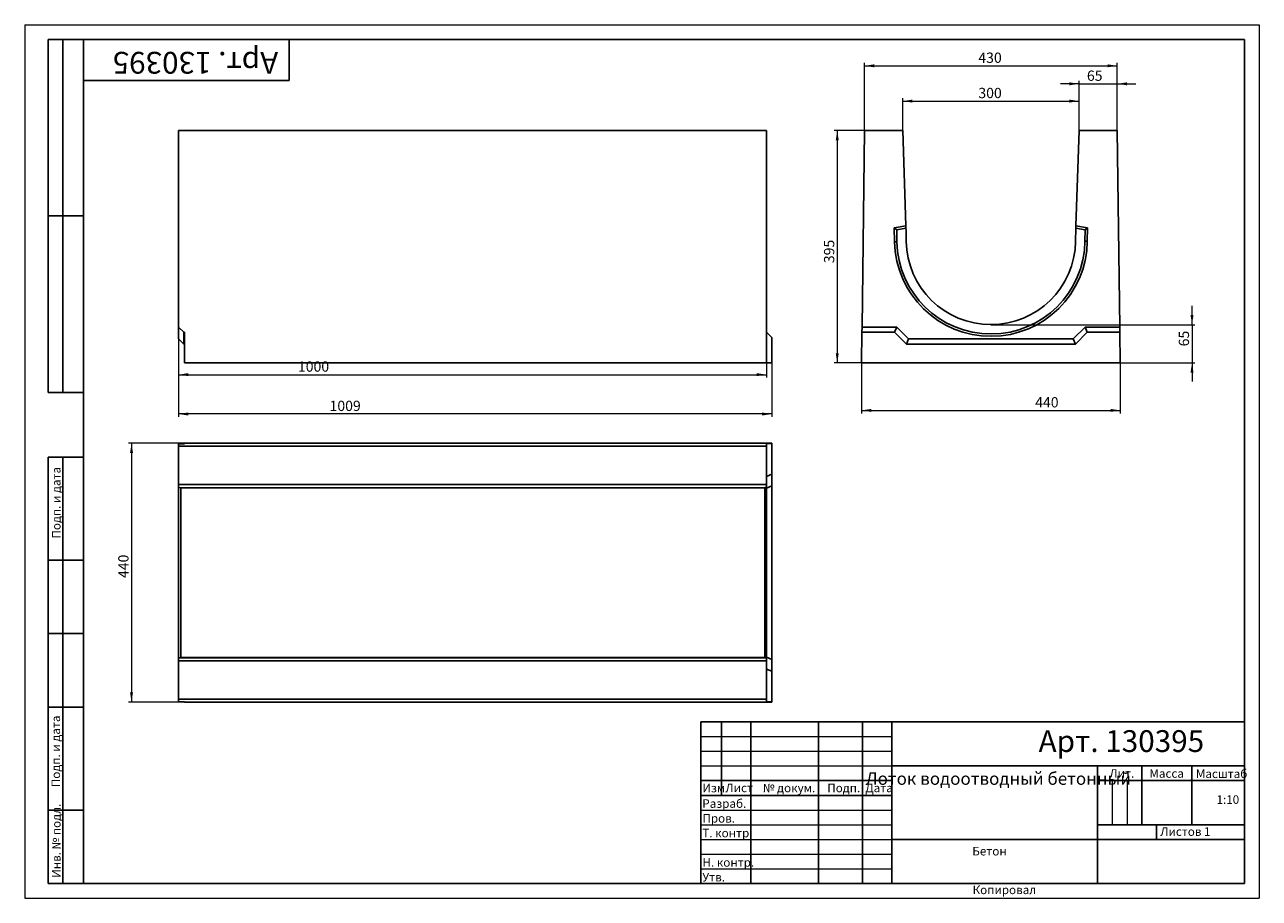
# Model space of a CAD drawing. Units: millimetres. Extents: x 0 to 420, y 0 to 297.
import ezdxf

# ---------------------------------------------------------------- set-up
doc = ezdxf.new("R2010")
doc.units = ezdxf.units.MM
doc.header["$PDSIZE"] = -1
doc.layers.add('ОСЕВЫЕ', color=7, linetype='Continuous')
doc.styles.add('SLDTEXTSTYLE0', font='TXT', dxfattribs={"width": 0.7, "bigfont": 'bigfont'})
doc.styles.add('SLDTEXTSTYLE1', font='TXT', dxfattribs={"width": 0.7})
doc.styles.add('SLDTEXTSTYLE2', font='TXT', dxfattribs={"width": 0.638122, "bigfont": 'bigfont'})
doc.styles.add('SLDTEXTSTYLE3', font='TXT', dxfattribs={"width": 0.538423, "bigfont": 'bigfont'})
doc.styles.add('SLDTEXTSTYLE5', font='TXT', dxfattribs={"width": 0.75})
doc.dimstyles.new('SLDDIMSTYLE0', dxfattribs={"dimtxt": 3.5, "dimasz": 3.302, "dimexe": 0, "dimexo": 0.0625, "dimgap": 0.875, "dimtad": 1, "dimlfac": 5, "dimrnd": 1e-09, "dimzin": 12, "dimdsep": 46, "dimtxsty": 'SLDTEXTSTYLE5', "dimsah": 1, "dimcen": 0.09, "dimadec": 0, "dimazin": 3, "dimtfac": 1, "dimtofl": 0, "dimtmove": 0, "dimatfit": 3, "dimfxl": 1, "dimfrac": 2, "dimtolj": 1, "dimtzin": 12, "dimarcsym": 0})
doc.dimstyles.new('SLDDIMSTYLE1', dxfattribs={"dimtxt": 3.5, "dimasz": 3.302, "dimexe": 0, "dimexo": 0.0625, "dimgap": 0.875, "dimtad": 1, "dimlfac": 5, "dimrnd": 1e-09, "dimzin": 12, "dimdsep": 46, "dimtxsty": 'SLDTEXTSTYLE5', "dimsah": 1, "dimcen": 0.09, "dimadec": 0, "dimazin": 3, "dimtfac": 1, "dimtmove": 0, "dimatfit": 0, "dimfxl": 1, "dimfrac": 2, "dimtolj": 1, "dimtzin": 12, "dimarcsym": 0})
doc.dimstyles.new('SLDDIMSTYLE2', dxfattribs={"dimtxt": 3.5, "dimasz": 3.302, "dimexe": 0, "dimexo": 0.0625, "dimgap": 0.875, "dimtad": 1, "dimdec": 0, "dimlfac": 5, "dimrnd": 1e-09, "dimzin": 12, "dimdsep": 46, "dimtxsty": 'SLDTEXTSTYLE5', "dimsah": 1, "dimcen": 0.09, "dimadec": 0, "dimazin": 3, "dimtfac": 1, "dimtdec": 0, "dimtofl": 0, "dimtmove": 0, "dimatfit": 3, "dimfxl": 1, "dimfrac": 2, "dimtolj": 1, "dimtzin": 12, "dimarcsym": 0})

# ---------------------------------------------------------------- blocks, each defined once
blk = doc.blocks.new('SW_NOTE_0')
at = {"color": 0, "linetype": 'Continuous', "lineweight": 0, "insert": (31.29, 5.44), "char_height": 4.2333, "attachment_point": 2, "style": 'SLDTEXTSTYLE3'}
blk.add_mtext('Лоток водоотводный бетонный', dxfattribs=at)
blk = doc.blocks.new('_D')
at = {"color": 7, "linetype": 'Continuous', "lineweight": 0}
for p, q in [((52.35, 261.02), (52.35, 177.02)), ((252.35, 261.02), (252.35, 177.02)), ((52.35, 178.02), (252.35, 178.02))]:
    blk.add_line(p, q, dxfattribs=at)
at = {"color": 7, "linetype": 'Continuous', "lineweight": 18}
for points in [[(52.35, 178.02), (55.65, 177.52), (55.65, 178.53)], [(252.35, 178.02), (249.04, 178.53), (249.04, 177.52)]]:
    blk.add_solid(points, dxfattribs=at)
at = {"color": 7, "linetype": 'Continuous', "lineweight": 18, "insert": (92.96, 182.53), "char_height": 3.5, "attachment_point": 1, "style": 'SLDTEXTSTYLE5'}
blk.add_mtext('1000', dxfattribs=at)
blk = doc.blocks.new('_D_1')
at = {"color": 7, "linetype": 'Continuous', "lineweight": 0}
for p, q in [((52.35, 194.22), (52.35, 163.65)), ((254.15, 182.02), (254.15, 163.65)), ((254.15, 164.65), (52.35, 164.65))]:
    blk.add_line(p, q, dxfattribs=at)
at = {"color": 7, "linetype": 'Continuous', "lineweight": 18}
for points in [[(52.35, 164.65), (55.65, 164.14), (55.65, 165.16)], [(254.15, 164.65), (250.84, 165.16), (250.84, 164.14)]]:
    blk.add_solid(points, dxfattribs=at)
at = {"color": 7, "linetype": 'Continuous', "lineweight": 18, "insert": (103.72, 169.16), "char_height": 3.5, "attachment_point": 1, "style": 'SLDTEXTSTYLE5'}
blk.add_mtext('1009', dxfattribs=at)
blk = doc.blocks.new('_D_2')
at = {"color": 7, "linetype": 'Continuous', "lineweight": 0}
for p, q in [((54.35, 154.69), (35.35, 154.69)), ((36.35, 154.69), (36.35, 66.69)), ((54.35, 66.69), (35.35, 66.69))]:
    blk.add_line(p, q, dxfattribs=at)
at = {"color": 7, "linetype": 'Continuous', "lineweight": 18}
for points in [[(36.35, 154.69), (35.84, 151.39), (36.85, 151.39)], [(36.35, 66.69), (36.85, 69.99), (35.84, 69.99)]]:
    blk.add_solid(points, dxfattribs=at)
at = {"color": 7, "linetype": 'Continuous', "lineweight": 18, "insert": (31.83, 108.89), "char_height": 3.5, "attachment_point": 1, "rotation": 90, "style": 'SLDTEXTSTYLE5'}
blk.add_mtext('440', dxfattribs=at)
blk = doc.blocks.new('_D_3')
at = {"color": 7, "linetype": 'Continuous', "lineweight": 0}
for p, q in [((397.11, 195.02), (397.11, 201.37)), ((328.7, 195.02), (398.11, 195.02)), ((397.11, 195.02), (397.11, 182.02)), ((372.7, 182.02), (398.11, 182.02)), ((397.11, 182.02), (397.11, 175.67))]:
    blk.add_line(p, q, dxfattribs=at)
at = {"color": 7, "linetype": 'Continuous', "lineweight": 18}
for points in [[(397.11, 195.02), (397.62, 198.33), (396.6, 198.33)], [(397.11, 182.02), (396.6, 178.72), (397.62, 178.72)]]:
    blk.add_solid(points, dxfattribs=at)
at = {"color": 7, "linetype": 'Continuous', "lineweight": 18, "insert": (392.6, 187.65), "char_height": 3.5, "attachment_point": 1, "rotation": 90, "style": 'SLDTEXTSTYLE5'}
blk.add_mtext('65', dxfattribs=at)
blk = doc.blocks.new('_D_4')
at = {"color": 7, "linetype": 'Continuous', "lineweight": 0}
for p, q in [((285.7, 261.02), (275.42, 261.02)), ((276.42, 261.02), (276.42, 182.02)), ((284.7, 182.02), (275.42, 182.02))]:
    blk.add_line(p, q, dxfattribs=at)
at = {"color": 7, "linetype": 'Continuous', "lineweight": 18}
for points in [[(276.42, 261.02), (275.91, 257.72), (276.93, 257.72)], [(276.42, 182.02), (276.93, 185.33), (275.91, 185.33)]]:
    blk.add_solid(points, dxfattribs=at)
at = {"color": 7, "linetype": 'Continuous', "lineweight": 18, "insert": (271.91, 215.94), "char_height": 3.5, "attachment_point": 1, "rotation": 90, "style": 'SLDTEXTSTYLE5'}
blk.add_mtext('395', dxfattribs=at)
blk = doc.blocks.new('_D_5')
at = {"color": 7, "linetype": 'Continuous', "lineweight": 0}
for p, q in [((358.7, 261.02), (358.7, 277.9)), ((371.7, 261.02), (371.7, 277.9)), ((358.7, 276.9), (352.35, 276.9)), ((358.7, 276.9), (371.7, 276.9)), ((371.7, 276.9), (378.05, 276.9))]:
    blk.add_line(p, q, dxfattribs=at)
at = {"color": 7, "linetype": 'Continuous', "lineweight": 18}
for points in [[(358.7, 276.9), (355.4, 277.41), (355.4, 276.4)], [(371.7, 276.9), (375, 276.4), (375, 277.41)]]:
    blk.add_solid(points, dxfattribs=at)
at = {"color": 7, "linetype": 'Continuous', "lineweight": 18, "insert": (361.36, 281.42), "char_height": 3.5, "attachment_point": 1, "style": 'SLDTEXTSTYLE5'}
blk.add_mtext('65', dxfattribs=at)
blk = doc.blocks.new('_D_6')
at = {"color": 7, "linetype": 'Continuous', "lineweight": 0}
for p, q in [((284.7, 182.02), (284.7, 164.87)), ((372.7, 182.02), (372.7, 164.87)), ((284.7, 165.87), (372.7, 165.87))]:
    blk.add_line(p, q, dxfattribs=at)
at = {"color": 7, "linetype": 'Continuous', "lineweight": 18}
for points in [[(284.7, 165.87), (288, 165.36), (288, 166.38)], [(372.7, 165.87), (369.4, 166.38), (369.4, 165.36)]]:
    blk.add_solid(points, dxfattribs=at)
at = {"color": 7, "linetype": 'Continuous', "lineweight": 18, "insert": (343.76, 170.38), "char_height": 3.5, "attachment_point": 1, "style": 'SLDTEXTSTYLE5'}
blk.add_mtext('440', dxfattribs=at)
blk = doc.blocks.new('_D_7')
at = {"color": 7, "linetype": 'Continuous', "lineweight": 0}
for p, q in [((285.7, 261.02), (285.7, 284.02)), ((285.7, 283.02), (371.7, 283.02)), ((371.7, 261.02), (371.7, 284.02))]:
    blk.add_line(p, q, dxfattribs=at)
at = {"color": 7, "linetype": 'Continuous', "lineweight": 18}
for points in [[(285.7, 283.02), (289, 282.52), (289, 283.53)], [(371.7, 283.02), (368.4, 283.53), (368.4, 282.52)]]:
    blk.add_solid(points, dxfattribs=at)
at = {"color": 7, "linetype": 'Continuous', "lineweight": 18, "insert": (324.43, 287.53), "char_height": 3.5, "attachment_point": 1, "style": 'SLDTEXTSTYLE5'}
blk.add_mtext('430', dxfattribs=at)
blk = doc.blocks.new('_D_8')
at = {"color": 7, "linetype": 'Continuous', "lineweight": 0}
for p, q in [((298.7, 261.02), (298.7, 272.02)), ((298.7, 271.02), (358.7, 271.02)), ((358.7, 261.02), (358.7, 272.02))]:
    blk.add_line(p, q, dxfattribs=at)
at = {"color": 7, "linetype": 'Continuous', "lineweight": 18}
for points in [[(298.7, 271.02), (302, 270.52), (302, 271.53)], [(358.7, 271.02), (355.4, 271.53), (355.4, 270.52)]]:
    blk.add_solid(points, dxfattribs=at)
at = {"color": 7, "linetype": 'Continuous', "lineweight": 18, "insert": (324.43, 275.53), "char_height": 3.5, "attachment_point": 1, "style": 'SLDTEXTSTYLE5'}
blk.add_mtext('300', dxfattribs=at)

msp = doc.modelspace()

# ---------------------------------------------------------------- linework, layer by layer
at = {"color": 7, "linetype": 'Continuous', "lineweight": 25}
for p, q in [((8, 172), (8, 292)), ((20, 292), (8, 292)), ((8, 172), (8, 292)), ((13, 172), (13, 292)), ((13, 172), (13, 292)), ((20, 292), (20, 5)), ((415, 292), (20, 292)), ((20, 292), (20, 5)), ((90, 278), (90, 292)), ((415, 5), (415, 292)), ((20, 278), (90, 278)), ((52.3461, 261.0232), (252.3461, 261.0232)), ((52.3461, 261.0232), (52.3461, 194.2232)), ((252.3461, 261.0232), (252.3461, 192.4232)), ((284.8539, 194.2232), (285.6995, 261.0232)), ((285.6995, 261.0232), (298.6995, 261.0232)), ((298.6995, 261.0232), (299.765, 228.6033)), ((357.6227, 228.6053), (358.6995, 261.0232)), ((358.6995, 261.0232), (371.6995, 261.0232)), ((371.6995, 261.0232), (372.545, 194.2232)), ((8, 232), (20, 232)), ((20, 232), (8, 232)), ((295.8354, 227.9104), (299.765, 228.6033)), ((295.9185, 223.1513), (295.8354, 227.9104)), ((296.6472, 227.2412), (295.8354, 227.9104)), ((299.7915, 227.7956), (296.6472, 227.2412)), ((296.6472, 227.2412), (296.7184, 223.1668)), ((299.765, 228.6033), (299.7915, 227.7956)), ((299.7915, 227.7956), (299.8162, 227.0447)), ((299.8808, 223.3432), (299.8162, 227.0447)), ((357.5959, 227.7977), (357.5181, 223.3432)), ((357.5959, 227.7977), (357.6227, 228.6053)), ((360.7517, 227.2412), (357.5959, 227.7977)), ((357.6227, 228.6053), (361.5635, 227.9104)), ((360.6848, 223.4091), (360.7517, 227.2412)), ((361.5635, 227.9104), (360.7517, 227.2412)), ((361.5635, 227.9104), (361.4847, 223.3967)), ((296.7184, 223.1668), (295.9185, 223.1513)), ((361.4847, 223.3967), (360.6848, 223.4091)), ((52.3461, 194.2232), (54.1461, 192.4232)), ((52.3461, 190.2232), (52.3461, 194.2232)), ((284.8311, 192.4232), (284.8539, 194.2232)), ((284.8539, 194.2232), (296.6906, 194.2232)), ((296.6906, 194.2232), (295.9451, 192.4232)), ((296.6906, 194.2232), (300.6906, 190.2232)), ((356.7083, 190.2232), (360.7083, 194.2232)), ((360.7083, 194.2232), (372.545, 194.2232)), ((360.7083, 194.2232), (361.4539, 192.4232)), ((372.545, 194.2232), (372.5678, 192.4232)), ((52.3461, 190.2232), (54.1461, 188.4232)), ((54.3461, 192.4232), (54.1461, 192.4232)), ((54.1461, 192.4232), (54.1461, 188.4232)), ((54.3461, 192.4232), (54.3461, 182.0232)), ((254.1461, 190.6232), (252.3461, 192.4232)), ((252.3461, 192.4232), (252.3461, 182.0232)), ((254.1461, 190.6232), (254.1461, 182.0232)), ((284.6995, 182.0232), (284.8311, 192.4232)), ((284.6995, 182.0232), (284.7949, 192.4232)), ((284.7949, 192.4232), (284.8311, 192.4232)), ((295.9451, 192.4232), (284.8311, 192.4232)), ((299.9451, 188.4232), (295.9451, 192.4232)), ((300.6906, 190.2232), (299.9451, 188.4232)), ((300.6906, 190.2232), (356.7083, 190.2232)), ((356.7083, 190.2232), (357.4539, 188.4232)), ((361.4539, 192.4232), (357.4539, 188.4232)), ((372.5678, 192.4232), (361.4539, 192.4232)), ((372.5678, 192.4232), (372.6995, 182.0232)), ((372.5678, 192.4232), (372.6041, 192.4232)), ((372.6041, 192.4232), (372.6995, 182.0232)), ((54.3461, 188.4232), (54.1461, 188.4232)), ((357.4539, 188.4232), (299.9451, 188.4232)), ((54.3461, 182.0232), (252.3461, 182.0232)), ((254.1461, 182.0232), (252.3461, 182.0232)), ((284.6995, 182.0232), (372.6995, 182.0232)), ((8, 172), (20, 172)), ((54.1461, 154.5584), (52.3461, 154.5356)), ((52.3461, 154.5356), (52.3461, 153.69)), ((52.3461, 153.69), (252.3461, 153.69)), ((52.3461, 153.69), (52.3461, 140.69)), ((54.1461, 154.5584), (54.3461, 154.5584)), ((54.3461, 154.69), (54.3461, 154.5584)), ((54.3461, 154.69), (252.3461, 154.69)), ((254.1461, 154.69), (252.3461, 154.69)), ((252.3461, 154.69), (252.3461, 154.5946)), ((252.3461, 154.5946), (254.1461, 154.6111)), ((252.3461, 154.5946), (252.3461, 154.5584)), ((252.3461, 154.5584), (252.3461, 153.69)), ((252.3461, 153.69), (252.3461, 140.69)), ((254.1461, 154.69), (254.1461, 154.6111)), ((254.1461, 154.6111), (254.1461, 144.19)), ((8, 5), (8, 150)), ((8, 150), (20, 150)), ((13, 5), (13, 150)), ((252.3461, 143.4444), (254.1461, 144.19)), ((254.1461, 144.19), (254.1461, 140.19)), ((52.3461, 140.69), (252.3461, 140.69)), ((52.3461, 140.69), (52.3461, 139.6245)), ((52.3461, 139.6245), (53.1461, 139.5979)), ((52.3461, 81.7668), (52.3461, 139.6245)), ((53.1461, 139.5979), (53.1461, 139.5733)), ((53.1461, 139.5733), (251.7461, 139.5733)), ((53.1461, 139.5086), (53.1461, 139.5733)), ((53.1461, 139.5086), (251.7461, 139.5086)), ((53.1461, 81.8714), (53.1461, 139.5086)), ((251.7461, 139.6046), (252.3461, 139.6245)), ((251.7461, 139.5733), (251.7461, 139.6046)), ((251.7461, 139.5733), (251.7461, 139.5086)), ((251.7461, 139.5086), (251.7461, 81.8714)), ((252.3461, 140.69), (252.3461, 139.6245)), ((252.3461, 139.4444), (254.1461, 140.19)), ((252.3461, 139.6245), (252.3461, 81.7668)), ((254.1461, 140.19), (254.1461, 81.19)), ((20, 115), (8, 115)), ((20, 90), (8, 90)), ((53.1461, 81.7936), (52.3461, 81.7668)), ((52.3461, 81.7668), (52.3461, 80.69)), ((52.3461, 80.69), (252.3461, 80.69)), ((52.3461, 80.69), (52.3461, 67.69)), ((53.1461, 81.8714), (251.7461, 81.8714)), ((53.1461, 81.7936), (53.1461, 81.8714)), ((53.1461, 81.7936), (251.7461, 81.7936)), ((251.7461, 81.8714), (251.7461, 81.7936)), ((251.7461, 81.7869), (251.7461, 81.7936)), ((252.3461, 81.7668), (251.7461, 81.7869)), ((252.3461, 81.9356), (254.1461, 81.19)), ((252.3461, 81.7668), (252.3461, 80.69)), ((252.3461, 80.69), (252.3461, 67.69)), ((254.1461, 81.19), (254.1461, 77.19)), ((252.3461, 77.9356), (254.1461, 77.19)), ((254.1461, 77.19), (254.1461, 66.7689)), ((52.3461, 67.69), (252.3461, 67.69)), ((52.3461, 67.69), (52.3461, 66.8444)), ((252.3461, 67.69), (252.3461, 66.8216)), ((20, 65), (8, 65)), ((52.3461, 66.8444), (54.1461, 66.8216)), ((54.3461, 66.8216), (54.1461, 66.8216)), ((54.3461, 66.8216), (54.3461, 66.69)), ((54.3461, 66.69), (252.3461, 66.69)), ((252.3461, 66.8216), (252.3461, 66.7854)), ((254.1461, 66.7689), (252.3461, 66.7854)), ((252.3461, 66.7854), (252.3461, 66.69)), ((254.1461, 66.69), (252.3461, 66.69)), ((254.1461, 66.7689), (254.1461, 66.69)), ((230, 60), (415, 60)), ((230, 60), (230, 5)), ((237, 35), (237, 60)), ((247, 60), (247, 5)), ((270, 60), (270, 5)), ((285, 60), (285, 5)), ((295, 60), (295, 5)), ((295, 45), (415, 45)), ((365, 45), (365, 5)), ((380, 45), (380, 25)), ((397, 45), (397, 25)), ((230, 40), (295, 40)), ((365, 40), (415, 40)), ((230, 35), (295, 35)), ((8, 30), (20, 30)), ((365, 25), (415, 25)), ((385, 25), (385, 20)), ((295, 20), (415, 20)), ((8, 5), (20, 5)), ((20, 5), (415, 5))]:
    msp.add_line(p, q, dxfattribs=at)
at = {"color": 7, "linetype": 'Continuous', "lineweight": 18}
for p, q in [((230, 55), (295, 55)), ((230, 50), (295, 50)), ((230, 45), (295, 45)), ((370, 40), (370, 25)), ((375, 40), (375, 25)), ((230, 30), (295, 30)), ((230, 25), (295, 25)), ((230, 20), (295, 20)), ((230, 15), (295, 15)), ((230, 10), (295, 10))]:
    msp.add_line(p, q, dxfattribs=at)
at = {"color": 7, "linetype": 'Continuous', "lineweight": 25}
for radius, start, end in [(32.7883, 181.214376, 359.214376), (31.9883, 181.21704, 359.21704), (28.823, 181, 359)]:
    msp.add_arc((328.6995, 223.8462), radius, start, end, dxfattribs=at)
at = {"color": 7, "linetype": 'Continuous', "lineweight": 0}
msp.add_point((328.6995, 195.0232), dxfattribs=at)
at = {"layer": 'ОСЕВЫЕ', "lineweight": 18}
for p, q in [((0, 297), (420, 297)), ((0, 297), (0, 0)), ((420, 297), (420, 0)), ((0, 0), (420, 0))]:
    msp.add_line(p, q, dxfattribs=at)

# ---------------------------------------------------------------- block references
at = {"color": 7, "linetype": 'Continuous', "lineweight": 0}
msp.add_blockref('SW_NOTE_0', (299.9377, 37.3686), dxfattribs=at)

# ---------------------------------------------------------------- texts
at = {"color": 7, "linetype": 'Continuous', "lineweight": 0, "attachment_point": 1, "style": 'SLDTEXTSTYLE0'}
for s, insert, char_height, rotation in [('Арт. 130395', (86.2443, 280.3581), 7.408333, 180), ('Подп. и дата', (9.2841, 122.3039), 2.910417, 90), ('Подп. и дата', (9.126, 37.7901), 2.910417, 90), ('Инв. № подл.', (9.2957, 6.9636), 2.910417, 90)]:
    msp.add_mtext(s, dxfattribs=dict(at, insert=insert, char_height=char_height, rotation=rotation))
at = {"color": 7, "linetype": 'Continuous', "lineweight": 0, "attachment_point": 1}
for s, insert, char_height, style in [('Арт. 130395', (344.9079, 57.1455), 7.408333, 'SLDTEXTSTYLE0'), ('Лит.', (369.0114, 43.8976), 2.91042, 'SLDTEXTSTYLE0'), ('Масса', (382.6174, 43.8976), 2.91042, 'SLDTEXTSTYLE0'), ('Масштаб', (398.4256, 43.7997), 2.91042, 'SLDTEXTSTYLE0'), ('Изм.', (230.5388, 38.9391), 2.91042, 'SLDTEXTSTYLE2'), ('Лист', (238.3874, 38.9926), 2.91042, 'SLDTEXTSTYLE0'), ('№ докум.', (251.1218, 38.9682), 2.91042, 'SLDTEXTSTYLE0'), ('Подп.', (273.0399, 38.9646), 2.91042, 'SLDTEXTSTYLE0'), ('Дата', (285.9729, 38.9703), 2.91042, 'SLDTEXTSTYLE0'), ('Разраб.', (230.5158, 33.6658), 2.91042, 'SLDTEXTSTYLE0'), ('1:10', (405.4423, 35.0108), 2.91042, 'SLDTEXTSTYLE1'), ('Пров.', (230.5567, 28.6395), 2.91042, 'SLDTEXTSTYLE0'), ('Т. контр.', (230.5022, 23.6381), 2.91042, 'SLDTEXTSTYLE0'), ('Листов 1', (386.2978, 24.1413), 2.91042, 'SLDTEXTSTYLE0'), ('Бетон', (322.3538, 17.4853), 2.91042, 'SLDTEXTSTYLE0'), ('Н. контр.', (230.5644, 13.655), 2.91042, 'SLDTEXTSTYLE0'), ('Утв.', (230.5506, 8.6369), 2.91042, 'SLDTEXTSTYLE0'), ('Копировал', (322.46, 4.3273), 2.91042, 'SLDTEXTSTYLE0')]:
    msp.add_mtext(s, dxfattribs=dict(at, insert=insert, char_height=char_height, style=style))

# ---------------------------------------------------------------- dimensions: what is measured, and where the dimension line sits
at = {"color": 7, "linetype": 'Continuous', "lineweight": 18}
for base, p1, p2, dimstyle, picture, middle in [((371.6995, 283.0232), (285.6995, 261.0232), (371.6995, 261.0232), 'SLDDIMSTYLE2', '_D_7', (328.3118, 283.0232)), ((371.6995, 276.9048), (358.6995, 261.0232), (371.6995, 261.0232), 'SLDDIMSTYLE1', '_D_5', (363.9468, 276.9048)), ((358.6995, 271.0232), (298.6995, 261.0232), (358.6995, 261.0232), 'SLDDIMSTYLE2', '_D_8', (328.3118, 271.0232)), ((52.3461, 164.6518), (254.1461, 182.0232), (52.3461, 194.2232), 'SLDDIMSTYLE0', '_D_1', (108.8958, 164.6518)), ((372.6995, 165.8694), (284.6995, 182.0232), (372.6995, 182.0232), 'SLDDIMSTYLE0', '_D_6', (347.6435, 165.8694))]:
    dim = msp.add_linear_dim(base=base, p1=p1, p2=p2, dimstyle=dimstyle, dxfattribs=at)
    dim.commit()
    dim.dimension.update_dxf_attribs({"geometry": picture, "text_midpoint": middle, "dimtype": 160})
for base, p1, p2, angle, dimstyle, picture, middle in [((252.3461, 178.0232), (52.3461, 261.0232), (252.3461, 261.0232), 0, 'SLDDIMSTYLE0', '_D', (98.1353, 178.0232)), ((276.4171, 182.0232), (285.6995, 261.0232), (284.6995, 182.0232), 90, 'SLDDIMSTYLE0', '_D_4', (276.4171, 219.8223)), ((397.1124, 182.0232), (328.6995, 195.0232), (372.6995, 182.0232), 90, 'SLDDIMSTYLE1', '_D_3', (397.1124, 190.2317)), ((36.3461, 66.69), (54.3461, 154.69), (54.3461, 66.69), 90, 'SLDDIMSTYLE0', '_D_2', (36.3461, 112.7737))]:
    dim = msp.add_linear_dim(base=base, p1=p1, p2=p2, angle=angle, dimstyle=dimstyle, dxfattribs=at)
    dim.commit()
    dim.dimension.update_dxf_attribs({"geometry": picture, "text_midpoint": middle, "dimtype": 160})

doc.saveas('drawing.dxf')
